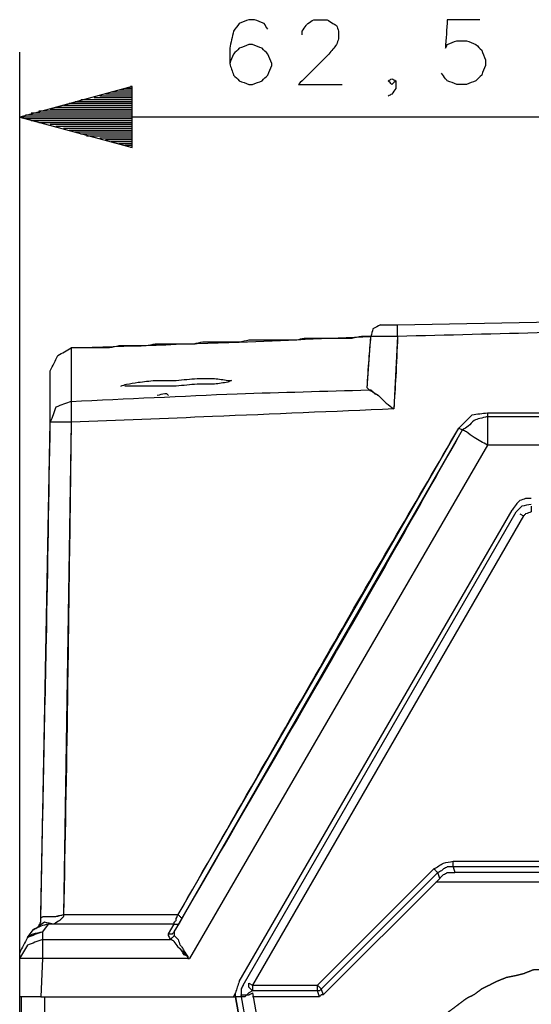
# Model space of a CAD drawing. Units: millimetres. Extents: x 0 to 588, y 0 to 415.
# Drawn here: x 357 to 379, y 148 to 191 of the extents above; entities that cross this region are included whole.
import ezdxf

# ---------------------------------------------------------------- set-up
doc = ezdxf.new("R2010")
doc.units = ezdxf.units.MM
doc.layers.add('3', color=7, linetype='CONTINUOUS', true_color=0xffffff)

msp = doc.modelspace()

# ---------------------------------------------------------------- linework, layer by layer
at = {"layer": '3', "color": 7, "linetype": 'CONTINUOUS'}
for p, q in [((356.833, 148.083), (356.833, 189.333)), ((361.75, 187.833), (356.833, 186.5)), ((361.75, 187.5), (360.583, 187.5)), ((361.75, 187.583), (360.833, 187.583)), ((361.75, 187.667), (361.167, 187.667)), ((361.75, 187.75), (361.417, 187.75)), ((361.75, 187.833), (361.667, 187.833)), ((361.75, 187.833), (361.667, 187.833)), ((361.75, 185.167), (361.75, 187.833)), ((361.75, 187.083), (359, 187.083)), ((361.75, 187.167), (359.25, 187.167)), ((361.75, 187.25), (359.5, 187.25)), ((361.75, 187.25), (359.75, 187.25)), ((361.75, 187.333), (360.083, 187.333)), ((361.75, 187.417), (360.333, 187.417)), ((361.75, 186.667), (357.333, 186.667)), ((361.75, 186.75), (357.667, 186.75)), ((361.75, 186.75), (357.917, 186.75)), ((361.75, 186.833), (358.167, 186.833)), ((361.75, 186.917), (358.417, 186.917)), ((361.75, 187), (358.75, 187)), ((386.333, 186.5), (356.833, 186.5)), ((356.833, 186.5), (361.75, 185.167)), ((361.75, 186.5), (356.833, 186.5)), ((361.75, 186.5), (356.833, 186.5)), ((361.75, 186.583), (357.083, 186.583)), ((361.75, 186.417), (357.083, 186.417)), ((361.75, 186.333), (357.333, 186.333)), ((361.75, 186.25), (357.667, 186.25)), ((361.75, 186.25), (357.917, 186.25)), ((361.75, 186.167), (358.167, 186.167)), ((361.75, 186.083), (358.417, 186.083)), ((361.75, 186), (358.75, 186)), ((361.75, 185.917), (359, 185.917)), ((361.75, 185.833), (359.25, 185.833)), ((361.75, 185.75), (359.5, 185.75)), ((361.75, 185.667), (359.75, 185.667)), ((361.75, 185.667), (360.083, 185.667)), ((361.75, 185.583), (360.333, 185.583)), ((361.75, 185.5), (360.583, 185.5)), ((361.75, 185.417), (360.833, 185.417)), ((361.75, 185.333), (361.167, 185.333)), ((361.75, 185.25), (361.417, 185.25)), ((361.75, 185.167), (361.667, 185.167)), ((361.75, 185.167), (361.667, 185.167)), ((373.333, 177.417), (393, 177.833)), ((373.333, 177.417), (393, 177.833)), ((372, 174.667), (372.167, 176.917)), ((373.333, 176.917), (373.167, 173.75)), ((372.083, 174.583), (372, 174.667)), ((372.083, 174.583), (372, 174.667)), ((363.333, 174.333), (363.25, 174.417)), ((377.25, 173.583), (428.583, 173.583)), ((377.25, 173.583), (377.25, 173.417)), ((377.25, 173.583), (428.583, 173.583)), ((377.25, 173.583), (377.25, 173.417)), ((377.25, 173.417), (428.583, 173.417)), ((377.25, 173.417), (428.583, 173.417)), ((357.75, 151.5), (358.167, 173.167)), ((359.083, 173.167), (358.75, 151.667)), ((363.75, 151.667), (376, 172.917)), ((376, 172.917), (376.167, 172.833)), ((376, 172.917), (376.167, 172.833)), ((363.583, 150.917), (376.167, 172.833)), ((377.25, 172.167), (364.25, 149.75)), ((377.25, 172.167), (364.25, 149.75)), ((428.583, 172.167), (377.25, 172.167)), ((366.417, 148.75), (378.333, 169.333)), ((366.417, 148.75), (378.333, 169.333)), ((366.417, 148.75), (378.333, 169.333)), ((366.583, 148.583), (378.5, 169.25)), ((378.833, 169.083), (367, 148.583)), ((378.667, 169.167), (378.833, 169.083)), ((375.75, 154), (380.417, 154)), ((369.833, 148.583), (374.917, 153.667)), ((380.417, 153.75), (375.75, 153.75)), ((375.75, 153.75), (375.833, 153.5)), ((375.083, 153.5), (370, 148.417)), ((375.167, 153.25), (370.083, 148.167)), ((430.833, 153.083), (375, 153.083)), ((375.167, 153.25), (375.083, 153.5)), ((380.5, 153.5), (375.833, 153.5)), ((358.75, 151.667), (363.75, 151.667)), ((358.75, 151.667), (358.75, 151.583)), ((357.167, 150.667), (357.417, 151)), ((357.167, 150.667), (357.417, 151)), ((358.083, 151.25), (357.833, 150.917)), ((358.333, 151.25), (358.083, 151.25)), ((363.583, 151.25), (358.083, 151.25)), ((363.333, 150.833), (363.583, 151.25)), ((357.833, 150.917), (357.833, 150.583)), ((357.833, 150.583), (363.417, 150.583)), ((356.833, 149.75), (356.833, 150)), ((356.833, 148.083), (356.833, 149.75)), ((357.833, 149.75), (357.75, 148.083)), ((364.25, 149.75), (357.833, 149.75)), ((364.25, 149.75), (357.833, 149.75)), ((366.833, 148.667), (367, 148.583)), ((367, 148.583), (369.833, 148.583)), ((370, 148.417), (370.083, 148.167)), ((356.833, 147.417), (356.833, 148.083)), ((356.917, 147.417), (356.917, 148.083)), ((357.75, 148.083), (366.167, 148.083)), ((357.917, 148.083), (357.917, 147.417)), ((357.917, 148.083), (366.25, 148.083)), ((366.167, 148.083), (366.25, 148.25)), ((366.167, 148.083), (366.25, 148.25)), ((366.25, 148.083), (366.25, 148.25)), ((366.667, 148.083), (366.25, 148.083)), ((369.667, 128.833), (366.25, 148.083)), ((366.25, 148.083), (369.667, 128.833)), ((369.917, 128.833), (366.5, 148.167)), ((367, 148.333), (366.833, 148.25)), ((369.833, 148.333), (367, 148.333)), ((367, 148.25), (370.417, 128.917)), ((369.917, 148.083), (367, 148.083)), ((369.917, 148.083), (369.833, 148.333))]:
    msp.add_line(p, q, dxfattribs=at)
for points, knots in [([(367.667, 190.333), (367.611, 190.417), (367.556, 190.5), (367.5, 190.583), (367.361, 190.639), (367.222, 190.694), (367.083, 190.75), (367, 190.75), (366.917, 190.75), (366.833, 190.75), (366.694, 190.694), (366.556, 190.639), (366.417, 190.583), (366.333, 190.472), (366.25, 190.361), (366.167, 190.25), (366.111, 190), (366.056, 189.75), (366, 189.5), (366, 189.278), (366, 189.056), (366, 188.833), (366.056, 188.667), (366.111, 188.5), (366.167, 188.333), (366.25, 188.25), (366.333, 188.167), (366.417, 188.083), (366.556, 188.028), (366.694, 187.972), (366.833, 187.917), (366.889, 187.917), (366.944, 187.917), (367, 187.917), (367.139, 187.972), (367.278, 188.028), (367.417, 188.083), (367.5, 188.167), (367.583, 188.25), (367.667, 188.333), (367.722, 188.472), (367.778, 188.611), (367.833, 188.75), (367.833, 188.778), (367.833, 188.806), (367.833, 188.833), (367.778, 188.972), (367.722, 189.111), (367.667, 189.25), (367.583, 189.333), (367.5, 189.417), (367.417, 189.5), (367.278, 189.556), (367.139, 189.611), (367, 189.667), (366.944, 189.667), (366.889, 189.667), (366.833, 189.667), (366.694, 189.611), (366.556, 189.556), (366.417, 189.5), (366.333, 189.417), (366.25, 189.333), (366.167, 189.25), (366.111, 189.111), (366.056, 188.972), (366, 188.833)], [0, 0, 0, 0, 0.034148, 0.034148, 0.034148, 0.08515, 0.08515, 0.08515, 0.113563, 0.113563, 0.113563, 0.164565, 0.164565, 0.164565, 0.21192, 0.21192, 0.21192, 0.299237, 0.299237, 0.299237, 0.375004, 0.375004, 0.375004, 0.434903, 0.434903, 0.434903, 0.475085, 0.475085, 0.475085, 0.526087, 0.526087, 0.526087, 0.545029, 0.545029, 0.545029, 0.596031, 0.596031, 0.596031, 0.636213, 0.636213, 0.636213, 0.687215, 0.687215, 0.687215, 0.696686, 0.696686, 0.696686, 0.747688, 0.747688, 0.747688, 0.78787, 0.78787, 0.78787, 0.838872, 0.838872, 0.838872, 0.857814, 0.857814, 0.857814, 0.908816, 0.908816, 0.908816, 0.948998, 0.948998, 0.948998, 1, 1, 1, 1]), ([(369.167, 190.083), (369.167, 190.139), (369.167, 190.194), (369.167, 190.25), (369.222, 190.333), (369.278, 190.417), (369.333, 190.5), (369.361, 190.528), (369.389, 190.556), (369.417, 190.583), (369.5, 190.639), (369.583, 190.694), (369.667, 190.75), (369.861, 190.75), (370.056, 190.75), (370.25, 190.75), (370.333, 190.694), (370.417, 190.639), (370.5, 190.583), (370.556, 190.556), (370.611, 190.528), (370.667, 190.5), (370.694, 190.417), (370.722, 190.333), (370.75, 190.25), (370.75, 190.139), (370.75, 190.028), (370.75, 189.917), (370.722, 189.833), (370.694, 189.75), (370.667, 189.667), (370.556, 189.528), (370.444, 189.389), (370.333, 189.25), (369.889, 188.806), (369.444, 188.361), (369, 187.917), (369.639, 187.917), (370.278, 187.917), (370.917, 187.917)], [0, 0, 0, 0, 0.023304, 0.023304, 0.023304, 0.065316, 0.065316, 0.065316, 0.081794, 0.081794, 0.081794, 0.123806, 0.123806, 0.123806, 0.205371, 0.205371, 0.205371, 0.247382, 0.247382, 0.247382, 0.273437, 0.273437, 0.273437, 0.310284, 0.310284, 0.310284, 0.356892, 0.356892, 0.356892, 0.393739, 0.393739, 0.393739, 0.468348, 0.468348, 0.468348, 0.732004, 0.732004, 0.732004, 1, 1, 1, 1]), ([(376.917, 190.75), (376.444, 190.75), (375.972, 190.75), (375.5, 190.75), (375.472, 190.333), (375.444, 189.917), (375.417, 189.5), (375.444, 189.556), (375.472, 189.611), (375.5, 189.667), (375.639, 189.722), (375.778, 189.778), (375.917, 189.833), (376.056, 189.833), (376.194, 189.833), (376.333, 189.833), (376.472, 189.778), (376.611, 189.722), (376.75, 189.667), (376.833, 189.583), (376.917, 189.5), (377, 189.417), (377.056, 189.278), (377.111, 189.139), (377.167, 189), (377.167, 188.917), (377.167, 188.833), (377.167, 188.75), (377.111, 188.611), (377.056, 188.472), (377, 188.333), (376.917, 188.25), (376.833, 188.167), (376.75, 188.083), (376.611, 188.028), (376.472, 187.972), (376.333, 187.917), (376.194, 187.917), (376.056, 187.917), (375.917, 187.917), (375.778, 187.972), (375.639, 188.028), (375.5, 188.083), (375.472, 188.111), (375.444, 188.139), (375.417, 188.167), (375.361, 188.25), (375.306, 188.333), (375.25, 188.417)], [0, 0, 0, 0, 0.182628, 0.182628, 0.182628, 0.344128, 0.344128, 0.344128, 0.36815, 0.36815, 0.36815, 0.426002, 0.426002, 0.426002, 0.479716, 0.479716, 0.479716, 0.537568, 0.537568, 0.537568, 0.583146, 0.583146, 0.583146, 0.640997, 0.640997, 0.640997, 0.673226, 0.673226, 0.673226, 0.731078, 0.731078, 0.731078, 0.776656, 0.776656, 0.776656, 0.834508, 0.834508, 0.834508, 0.888222, 0.888222, 0.888222, 0.946074, 0.946074, 0.946074, 0.961266, 0.961266, 0.961266, 1, 1, 1, 1]), ([(373.25, 188.083), (373.194, 188.028), (373.139, 187.972), (373.083, 187.917), (373.028, 187.972), (372.972, 188.028), (372.917, 188.083), (372.972, 188.111), (373.028, 188.139), (373.083, 188.167), (373.139, 188.139), (373.194, 188.111), (373.25, 188.083), (373.25, 187.972), (373.25, 187.861), (373.25, 187.75), (373.194, 187.667), (373.139, 187.583), (373.083, 187.5), (373.028, 187.472), (372.972, 187.444), (372.917, 187.417)], [0, 0, 0, 0, 0.141629, 0.141629, 0.141629, 0.283259, 0.283259, 0.283259, 0.395227, 0.395227, 0.395227, 0.507195, 0.507195, 0.507195, 0.707489, 0.707489, 0.707489, 0.888032, 0.888032, 0.888032, 1, 1, 1, 1]), ([(372.583, 177.417), (372.472, 177.361), (372.361, 177.306), (372.25, 177.25), (372.222, 177.139), (372.194, 177.028), (372.167, 176.917)], [0, 0, 0, 0, 0.520304, 0.520304, 0.520304, 1, 1, 1, 1]), ([(372.583, 177.417), (372.667, 177.417), (372.75, 177.417), (373, 177.417), (373.167, 177.417), (373.333, 177.417)], [0, 0, 0, 0, 0.333333, 0.333333, 1, 1, 1, 1]), ([(372.583, 177.417), (372.667, 177.417), (372.75, 177.417), (373, 177.417), (373.167, 177.417), (373.333, 177.417)], [0, 0, 0, 0, 0.333333, 0.333333, 1, 1, 1, 1]), ([(373.333, 176.917), (373.333, 177.056), (373.333, 177.194), (373.333, 177.361), (373.333, 177.389), (373.333, 177.417)], [0, 0, 0, 0, 0.833333, 0.833333, 1, 1, 1, 1]), ([(432.5, 176.917), (426.972, 177.056), (421.444, 177.194), (415.917, 177.333), (410.389, 177.361), (404.861, 177.389), (399.333, 177.417), (395, 177.361), (390.667, 177.306), (386.333, 177.25), (382, 177.139), (377.667, 177.028), (373.333, 176.917)], [0, 0, 0, 0, 0.280319, 0.280319, 0.280319, 0.560553, 0.560553, 0.560553, 0.78025, 0.78025, 0.78025, 1, 1, 1, 1]), ([(373.333, 176.917), (373.333, 177.028), (373.333, 177.139), (373.333, 177.306), (373.333, 177.361), (373.333, 177.417)], [0, 0, 0, 0, 0.666667, 0.666667, 1, 1, 1, 1]), ([(432.5, 176.917), (426.972, 177.056), (421.444, 177.194), (415.917, 177.333), (410.389, 177.361), (404.861, 177.389), (399.333, 177.417), (395, 177.361), (390.667, 177.306), (386.333, 177.25), (382, 177.139), (377.667, 177.028), (373.333, 176.917)], [0, 0, 0, 0, 0.280319, 0.280319, 0.280319, 0.560553, 0.560553, 0.560553, 0.78025, 0.78025, 0.78025, 1, 1, 1, 1]), ([(372.167, 176.917), (372.028, 176.917), (371.889, 176.917), (371.75, 176.917), (371.611, 176.889), (371.472, 176.861), (371.333, 176.833), (371.194, 176.833), (371.056, 176.833), (370.778, 176.833), (370.639, 176.833), (370.361, 176.833), (370.222, 176.833), (369.944, 176.833), (369.806, 176.833), (369.528, 176.833), (369.389, 176.833), (369.25, 176.833), (369.139, 176.806), (369.028, 176.778), (368.917, 176.75), (368.778, 176.75), (368.639, 176.75), (368.361, 176.75), (368.222, 176.75), (367.944, 176.75), (367.806, 176.75), (367.528, 176.75), (367.389, 176.75), (367.111, 176.75), (366.972, 176.75), (366.833, 176.75), (366.694, 176.722), (366.556, 176.694), (366.417, 176.667), (366.278, 176.667), (366.139, 176.667), (365.861, 176.667), (365.722, 176.667), (365.472, 176.667), (365.361, 176.667), (365.111, 176.667), (364.972, 176.667), (364.833, 176.667), (364.694, 176.639), (364.556, 176.611), (364.417, 176.583), (364.278, 176.583), (364.139, 176.583), (363.861, 176.583), (363.722, 176.583), (363.444, 176.583), (363.306, 176.583), (363.028, 176.583), (362.889, 176.583), (362.75, 176.583), (362.611, 176.556), (362.472, 176.528), (362.333, 176.5), (362.194, 176.5), (362.056, 176.5), (361.806, 176.5), (361.694, 176.5), (361.444, 176.5), (361.306, 176.5), (361.167, 176.5), (361.028, 176.472), (360.889, 176.444), (360.75, 176.417), (360.611, 176.417), (360.472, 176.417), (360.194, 176.417), (360.056, 176.417), (359.778, 176.417), (359.639, 176.417), (359.361, 176.417), (359.222, 176.417), (359.083, 176.417)], [0, 0, 0, 0, 0.031722, 0.031722, 0.031722, 0.064073, 0.064073, 0.064073, 0.095795, 0.095795, 0.127517, 0.127517, 0.159239, 0.159239, 0.190962, 0.190962, 0.222684, 0.222684, 0.222684, 0.248843, 0.248843, 0.248843, 0.280565, 0.280565, 0.312287, 0.312287, 0.344009, 0.344009, 0.375732, 0.375732, 0.407454, 0.407454, 0.407454, 0.439804, 0.439804, 0.439804, 0.471526, 0.471526, 0.503249, 0.503249, 0.528626, 0.528626, 0.560349, 0.560349, 0.560349, 0.592699, 0.592699, 0.592699, 0.624421, 0.624421, 0.656144, 0.656144, 0.687866, 0.687866, 0.719588, 0.719588, 0.719588, 0.751938, 0.751938, 0.751938, 0.783661, 0.783661, 0.809038, 0.809038, 0.840761, 0.840761, 0.840761, 0.873111, 0.873111, 0.873111, 0.904833, 0.904833, 0.936556, 0.936556, 0.968278, 0.968278, 1, 1, 1, 1]), ([(359.083, 176.417), (361.528, 176.5), (363.972, 176.583), (366.417, 176.667), (368.333, 176.75), (370.25, 176.833), (372.167, 176.917)], [0, 0, 0, 0, 0.56042, 0.56042, 0.56042, 1, 1, 1, 1]), ([(372, 174.667), (372.028, 175.083), (372.056, 175.5), (372.083, 175.917), (372.111, 176.25), (372.139, 176.583), (372.167, 176.917)], [0, 0, 0, 0, 0.555249, 0.555249, 0.555249, 1, 1, 1, 1]), ([(373.333, 176.917), (373.25, 176.917), (373.167, 176.917), (373, 176.917), (372.917, 176.917), (372.778, 176.917), (372.722, 176.917), (372.611, 176.917), (372.556, 176.917), (372.417, 176.917), (372.333, 176.917), (372.222, 176.917), (372.194, 176.917), (372.167, 176.917)], [0, 0, 0, 0, 0.214286, 0.214286, 0.428571, 0.428571, 0.571429, 0.571429, 0.714286, 0.714286, 0.928571, 0.928571, 1, 1, 1, 1]), ([(373.333, 176.917), (373.25, 176.917), (373.167, 176.917), (373, 176.917), (372.917, 176.917), (372.722, 176.917), (372.611, 176.917), (372.417, 176.917), (372.333, 176.917), (372.222, 176.917), (372.194, 176.917), (372.167, 176.917)], [0, 0, 0, 0, 0.214286, 0.214286, 0.428571, 0.428571, 0.714286, 0.714286, 0.928571, 0.928571, 1, 1, 1, 1]), ([(373.333, 176.917), (373.306, 176.333), (373.278, 175.75), (373.25, 175.167), (373.222, 174.694), (373.194, 174.222), (373.167, 173.75)], [0, 0, 0, 0, 0.552485, 0.552485, 0.552485, 1, 1, 1, 1]), ([(358.167, 175.417), (358.278, 175.639), (358.389, 175.861), (358.5, 176.083), (358.694, 176.194), (358.889, 176.306), (359.083, 176.417)], [0, 0, 0, 0, 0.525932, 0.525932, 0.525932, 1, 1, 1, 1]), ([(359.083, 176.417), (359.083, 176.333), (359.083, 176.25), (359.083, 175.889), (359.083, 175.611), (359.083, 174.917), (359.083, 174.5), (359.083, 174.083)], [0, 0, 0, 0, 0.107143, 0.107143, 0.464286, 0.464286, 1, 1, 1, 1]), ([(359.083, 176.417), (359.083, 176.333), (359.083, 176.25), (359.083, 175.889), (359.083, 175.611), (359.083, 174.917), (359.083, 174.5), (359.083, 174.083)], [0, 0, 0, 0, 0.107143, 0.107143, 0.464286, 0.464286, 1, 1, 1, 1]), ([(361.583, 176.5), (361.528, 176.5), (361.472, 176.5), (361.361, 176.5), (361.306, 176.5), (361.25, 176.5)], [0, 0, 0, 0, 0.5, 0.5, 1, 1, 1, 1]), ([(361.583, 176.5), (361.694, 176.5), (361.806, 176.5), (361.917, 176.5), (362.5, 176.528), (363.083, 176.556), (363.667, 176.583)], [0, 0, 0, 0, 0.159848, 0.159848, 0.159848, 1, 1, 1, 1]), ([(362.083, 176.5), (361.972, 176.5), (361.861, 176.5), (361.694, 176.5), (361.639, 176.5), (361.583, 176.5)], [0, 0, 0, 0, 0.666667, 0.666667, 1, 1, 1, 1]), ([(364.5, 176.583), (364.222, 176.583), (363.944, 176.583), (363.528, 176.583), (363.389, 176.583), (363.25, 176.583)], [0, 0, 0, 0, 0.666667, 0.666667, 1, 1, 1, 1]), ([(366.083, 176.667), (366.028, 176.667), (365.972, 176.667), (365.833, 176.667), (365.75, 176.667), (365.667, 176.667)], [0, 0, 0, 0, 0.4, 0.4, 1, 1, 1, 1]), ([(358.167, 173.167), (358.167, 173.528), (358.167, 173.889), (358.167, 174.5), (358.167, 174.75), (358.167, 175.111), (358.167, 175.222), (358.167, 175.361), (358.167, 175.389), (358.167, 175.417)], [0, 0, 0, 0, 0.481481, 0.481481, 0.814815, 0.814815, 0.962963, 0.962963, 1, 1, 1, 1]), ([(358.167, 173.167), (358.167, 173.528), (358.167, 173.889), (358.167, 174.5), (358.167, 174.75), (358.167, 175.111), (358.167, 175.222), (358.167, 175.361), (358.167, 175.389), (358.167, 175.417)], [0, 0, 0, 0, 0.481481, 0.481481, 0.814815, 0.814815, 0.962963, 0.962963, 1, 1, 1, 1]), ([(361.25, 174.75), (361.333, 174.778), (361.417, 174.806), (361.5, 174.833), (361.667, 174.861), (361.833, 174.889), (362, 174.917), (362.25, 174.944), (362.5, 174.972), (362.75, 175), (363.056, 175), (363.361, 175), (363.667, 175), (363.972, 175.028), (364.278, 175.056), (364.583, 175.083), (364.833, 175.083), (365.083, 175.083), (365.333, 175.083), (365.528, 175.056), (365.722, 175.028), (365.917, 175), (365.972, 175), (366.028, 175), (366.083, 175), (366.028, 174.972), (365.972, 174.944), (365.917, 174.917), (365.722, 174.889), (365.528, 174.861), (365.333, 174.833), (365.083, 174.833), (364.833, 174.833), (364.583, 174.833), (364.278, 174.806), (363.972, 174.778), (363.667, 174.75), (363.361, 174.75), (363.056, 174.75), (362.5, 174.75), (362.25, 174.75), (361.806, 174.75), (361.611, 174.75), (361.417, 174.75)], [0, 0, 0, 0, 0.027553, 0.027553, 0.027553, 0.080553, 0.080553, 0.080553, 0.159454, 0.159454, 0.159454, 0.255298, 0.255298, 0.255298, 0.351538, 0.351538, 0.351538, 0.429956, 0.429956, 0.429956, 0.491567, 0.491567, 0.491567, 0.508994, 0.508994, 0.508994, 0.528477, 0.528477, 0.528477, 0.590088, 0.590088, 0.590088, 0.668506, 0.668506, 0.668506, 0.764746, 0.764746, 0.764746, 0.86059, 0.86059, 0.939008, 0.939008, 1, 1, 1, 1]), ([(361.25, 174.75), (361.333, 174.778), (361.417, 174.806), (361.5, 174.833), (361.667, 174.861), (361.833, 174.889), (362, 174.917), (362.25, 174.944), (362.5, 174.972), (362.75, 175), (363.056, 175), (363.361, 175), (363.667, 175), (363.972, 175.028), (364.278, 175.056), (364.583, 175.083), (364.833, 175.083), (365.083, 175.083), (365.333, 175.083), (365.528, 175.056), (365.722, 175.028), (365.917, 175), (365.972, 175), (366.028, 175), (366.083, 175), (366.028, 174.972), (365.972, 174.944), (365.917, 174.917), (365.722, 174.889), (365.528, 174.861), (365.333, 174.833), (365.083, 174.833), (364.833, 174.833), (364.583, 174.833), (364.278, 174.806), (363.972, 174.778), (363.667, 174.75), (363.361, 174.75), (363.056, 174.75), (362.5, 174.75), (362.25, 174.75), (361.806, 174.75), (361.611, 174.75), (361.417, 174.75)], [0, 0, 0, 0, 0.027553, 0.027553, 0.027553, 0.080553, 0.080553, 0.080553, 0.159454, 0.159454, 0.159454, 0.255298, 0.255298, 0.255298, 0.351538, 0.351538, 0.351538, 0.429956, 0.429956, 0.429956, 0.491567, 0.491567, 0.491567, 0.508994, 0.508994, 0.508994, 0.528477, 0.528477, 0.528477, 0.590088, 0.590088, 0.590088, 0.668506, 0.668506, 0.668506, 0.764746, 0.764746, 0.764746, 0.86059, 0.86059, 0.939008, 0.939008, 1, 1, 1, 1]), ([(359.083, 174.083), (361.5, 174.194), (363.917, 174.306), (366.333, 174.417), (368.25, 174.472), (370.167, 174.528), (372.083, 174.583)], [0, 0, 0, 0, 0.557849, 0.557849, 0.557849, 1, 1, 1, 1]), ([(359.083, 174.083), (361.5, 174.194), (363.917, 174.306), (366.333, 174.417), (368.25, 174.472), (370.167, 174.528), (372.083, 174.583)], [0, 0, 0, 0, 0.557849, 0.557849, 0.557849, 1, 1, 1, 1]), ([(372.083, 174.583), (372.139, 174.556), (372.194, 174.528), (372.25, 174.5), (372.278, 174.472), (372.306, 174.444), (372.333, 174.417), (372.389, 174.389), (372.444, 174.361), (372.5, 174.333), (372.611, 174.222), (372.722, 174.111), (372.833, 174), (372.944, 173.917), (373.056, 173.833), (373.167, 173.75)], [0, 0, 0, 0, 0.135165, 0.135165, 0.135165, 0.220651, 0.220651, 0.220651, 0.355817, 0.355817, 0.355817, 0.697761, 0.697761, 0.697761, 1, 1, 1, 1]), ([(372.083, 174.583), (372.111, 174.583), (372.139, 174.583), (372.167, 174.583), (372.194, 174.556), (372.222, 174.528), (372.25, 174.5), (372.333, 174.444), (372.417, 174.389), (372.5, 174.333), (372.611, 174.222), (372.722, 174.111), (372.833, 174), (372.944, 173.917), (373.056, 173.833), (373.167, 173.75)], [0, 0, 0, 0, 0.059964, 0.059964, 0.059964, 0.144766, 0.144766, 0.144766, 0.36097, 0.36097, 0.36097, 0.700179, 0.700179, 0.700179, 1, 1, 1, 1]), ([(363.25, 174.417), (363.222, 174.417), (363.194, 174.417), (363.167, 174.417), (363.056, 174.389), (362.944, 174.361), (362.833, 174.333)], [0, 0, 0, 0, 0.195194, 0.195194, 0.195194, 1, 1, 1, 1]), ([(359.083, 174.083), (358.861, 174), (358.639, 173.917), (358.417, 173.833), (358.333, 173.611), (358.25, 173.389), (358.167, 173.167)], [0, 0, 0, 0, 0.5, 0.5, 0.5, 1, 1, 1, 1]), ([(359.083, 174.083), (359.083, 174), (359.083, 173.917), (359.083, 173.611), (359.083, 173.389), (359.083, 173.167)], [0, 0, 0, 0, 0.272727, 0.272727, 1, 1, 1, 1]), ([(373.167, 173.75), (370.528, 173.639), (367.889, 173.528), (363.195, 173.33), (361.139, 173.25), (359.083, 173.167)], [0, 0, 0, 0, 0.562146, 0.562146, 1, 1, 1, 1]), ([(376, 172.917), (376.194, 173.111), (376.389, 173.306), (376.583, 173.5), (376.806, 173.528), (377.028, 173.556), (377.25, 173.583)], [0, 0, 0, 0, 0.551143, 0.551143, 0.551143, 1, 1, 1, 1]), ([(376, 172.917), (376.194, 173.111), (376.389, 173.306), (376.583, 173.5), (376.806, 173.528), (377.028, 173.556), (377.25, 173.583)], [0, 0, 0, 0, 0.551143, 0.551143, 0.551143, 1, 1, 1, 1]), ([(377.25, 173.417), (377.139, 173.389), (377.028, 173.361), (376.917, 173.333), (376.833, 173.306), (376.75, 173.278), (376.667, 173.25), (376.583, 173.167), (376.5, 173.083), (376.417, 173), (376.333, 172.944), (376.25, 172.889), (376.167, 172.833)], [0, 0, 0, 0, 0.272448, 0.272448, 0.272448, 0.481405, 0.481405, 0.481405, 0.761752, 0.761752, 0.761752, 1, 1, 1, 1]), ([(377.25, 173.417), (377.139, 173.389), (377.028, 173.361), (376.917, 173.333), (376.833, 173.306), (376.75, 173.278), (376.667, 173.25), (376.583, 173.167), (376.5, 173.083), (376.417, 173), (376.333, 172.944), (376.25, 172.889), (376.167, 172.833)], [0, 0, 0, 0, 0.272448, 0.272448, 0.272448, 0.481405, 0.481405, 0.481405, 0.761752, 0.761752, 0.761752, 1, 1, 1, 1]), ([(377.25, 173.417), (377.25, 173.361), (377.25, 173.306), (377.25, 173.111), (377.25, 172.972), (377.25, 172.611), (377.25, 172.389), (377.25, 172.167)], [0, 0, 0, 0, 0.133333, 0.133333, 0.466667, 0.466667, 1, 1, 1, 1]), ([(357.75, 151.5), (357.833, 155.556), (357.917, 159.611), (358.065, 166.833), (358.111, 170), (358.167, 173.167)], [0, 0, 0, 0, 0.561553, 0.561553, 1, 1, 1, 1]), ([(359.083, 173.167), (358.861, 173.167), (358.639, 173.167), (358.333, 173.167), (358.25, 173.167), (358.167, 173.167)], [0, 0, 0, 0, 0.727273, 0.727273, 1, 1, 1, 1]), ([(359.083, 173.167), (359.028, 169.139), (358.972, 165.111), (358.873, 157.944), (358.806, 154.806), (358.75, 151.667)], [0, 0, 0, 0, 0.562, 0.562, 1, 1, 1, 1]), ([(363.75, 151.667), (366.028, 155.639), (368.306, 159.611), (372.373, 166.704), (374.194, 169.806), (376, 172.917)], [0, 0, 0, 0, 0.560045, 0.560045, 1, 1, 1, 1]), ([(363.583, 150.917), (365.944, 155), (368.306, 159.083), (372.522, 166.376), (374.333, 169.611), (376.167, 172.833)], [0, 0, 0, 0, 0.559921, 0.559921, 1, 1, 1, 1]), ([(377.25, 172.167), (377.056, 172.278), (376.861, 172.389), (376.667, 172.5), (376.556, 172.583), (376.444, 172.667), (376.333, 172.75), (376.278, 172.778), (376.222, 172.806), (376.167, 172.833)], [0, 0, 0, 0, 0.527003, 0.527003, 0.527003, 0.853836, 0.853836, 0.853836, 1, 1, 1, 1]), ([(379.167, 169.833), (379.083, 169.833), (379, 169.833), (378.917, 169.833), (378.833, 169.806), (378.75, 169.778), (378.667, 169.75), (378.611, 169.694), (378.556, 169.639), (378.5, 169.583), (378.444, 169.5), (378.389, 169.417), (378.333, 169.333)], [0, 0, 0, 0, 0.238166, 0.238166, 0.238166, 0.489215, 0.489215, 0.489215, 0.71376, 0.71376, 0.71376, 1, 1, 1, 1]), ([(379.167, 169.833), (379.083, 169.833), (379, 169.833), (378.917, 169.833), (378.833, 169.806), (378.75, 169.778), (378.667, 169.75), (378.611, 169.694), (378.556, 169.639), (378.5, 169.583), (378.444, 169.5), (378.389, 169.417), (378.333, 169.333)], [0, 0, 0, 0, 0.238166, 0.238166, 0.238166, 0.489215, 0.489215, 0.489215, 0.71376, 0.71376, 0.71376, 1, 1, 1, 1]), ([(379.167, 169.833), (379.083, 169.833), (379, 169.833), (378.917, 169.833), (378.833, 169.806), (378.75, 169.778), (378.667, 169.75), (378.611, 169.694), (378.556, 169.639), (378.5, 169.583), (378.444, 169.5), (378.389, 169.417), (378.333, 169.333)], [0, 0, 0, 0, 0.238166, 0.238166, 0.238166, 0.489215, 0.489215, 0.489215, 0.71376, 0.71376, 0.71376, 1, 1, 1, 1]), ([(379.167, 169.583), (379.028, 169.556), (378.889, 169.528), (378.75, 169.5), (378.667, 169.417), (378.583, 169.333), (378.5, 169.25)], [0, 0, 0, 0, 0.545837, 0.545837, 0.545837, 1, 1, 1, 1]), ([(379.167, 169.5), (379.167, 169.472), (379.167, 169.444), (379.167, 169.361), (379.167, 169.306), (379.167, 169.25)], [0, 0, 0, 0, 0.333333, 0.333333, 1, 1, 1, 1]), ([(379.167, 169.25), (379.083, 169.222), (379, 169.194), (378.917, 169.167), (378.889, 169.139), (378.861, 169.111), (378.833, 169.083)], [0, 0, 0, 0, 0.690983, 0.690983, 0.690983, 1, 1, 1, 1]), ([(374.917, 153.667), (375.056, 153.75), (375.194, 153.833), (375.333, 153.917), (375.472, 153.944), (375.611, 153.972), (375.75, 154)], [0, 0, 0, 0, 0.533483, 0.533483, 0.533483, 1, 1, 1, 1]), ([(375.75, 153.75), (375.75, 153.778), (375.75, 153.806), (375.75, 153.889), (375.75, 153.944), (375.75, 154)], [0, 0, 0, 0, 0.333333, 0.333333, 1, 1, 1, 1]), ([(375.083, 153.5), (375.056, 153.528), (375.028, 153.556), (374.972, 153.611), (374.944, 153.639), (374.917, 153.667)], [0, 0, 0, 0, 0.5, 0.5, 1, 1, 1, 1]), ([(375.75, 153.75), (375.667, 153.75), (375.583, 153.75), (375.5, 153.75), (375.444, 153.722), (375.389, 153.694), (375.333, 153.667), (375.306, 153.639), (375.278, 153.611), (375.25, 153.583), (375.194, 153.556), (375.139, 153.528), (375.083, 153.5)], [0, 0, 0, 0, 0.337596, 0.337596, 0.337596, 0.589226, 0.589226, 0.589226, 0.74837, 0.74837, 0.74837, 1, 1, 1, 1]), ([(375.167, 153.25), (375.222, 153.306), (375.278, 153.361), (375.333, 153.417), (375.389, 153.444), (375.444, 153.472), (375.5, 153.5), (375.556, 153.5), (375.611, 153.5), (375.722, 153.5), (375.778, 153.5), (375.833, 153.5)], [0, 0, 0, 0, 0.312034, 0.312034, 0.312034, 0.558718, 0.558718, 0.558718, 0.779359, 0.779359, 1, 1, 1, 1]), ([(357.667, 151.167), (357.694, 151.222), (357.722, 151.278), (357.75, 151.333), (357.75, 151.361), (357.75, 151.389), (357.75, 151.444), (357.75, 151.472), (357.75, 151.5)], [0, 0, 0, 0, 0.527864, 0.527864, 0.527864, 0.763932, 0.763932, 1, 1, 1, 1]), ([(357.667, 151.167), (357.694, 151.222), (357.722, 151.278), (357.75, 151.333), (357.75, 151.361), (357.75, 151.389), (357.75, 151.444), (357.75, 151.472), (357.75, 151.5)], [0, 0, 0, 0, 0.527864, 0.527864, 0.527864, 0.763932, 0.763932, 1, 1, 1, 1]), ([(357.75, 151.5), (357.778, 151.528), (357.806, 151.556), (357.833, 151.583), (357.917, 151.583), (358, 151.583), (358.167, 151.583), (358.25, 151.583), (358.333, 151.583), (358.472, 151.611), (358.611, 151.639), (358.75, 151.667)], [0, 0, 0, 0, 0.113017, 0.113017, 0.113017, 0.352764, 0.352764, 0.59251, 0.59251, 0.59251, 1, 1, 1, 1]), ([(357.75, 151.5), (357.778, 151.528), (357.806, 151.556), (357.833, 151.583), (357.861, 151.583), (357.889, 151.583), (357.972, 151.583), (358.028, 151.583), (358.139, 151.583), (358.194, 151.583), (358.306, 151.583), (358.361, 151.583), (358.417, 151.583), (358.528, 151.611), (358.639, 151.639), (358.75, 151.667)], [0, 0, 0, 0, 0.1128, 0.1128, 0.1128, 0.192562, 0.192562, 0.352086, 0.352086, 0.51161, 0.51161, 0.671133, 0.671133, 0.671133, 1, 1, 1, 1]), ([(358.75, 151.667), (358.75, 151.639), (358.75, 151.611), (358.75, 151.583), (358.722, 151.556), (358.694, 151.528), (358.639, 151.472), (358.611, 151.444), (358.583, 151.417), (358.5, 151.361), (358.417, 151.306), (358.333, 151.25)], [0, 0, 0, 0, 0.134517, 0.134517, 0.134517, 0.324754, 0.324754, 0.51499, 0.51499, 0.51499, 1, 1, 1, 1]), ([(358.75, 151.667), (358.75, 151.639), (358.75, 151.611), (358.75, 151.583), (358.722, 151.556), (358.694, 151.528), (358.639, 151.472), (358.611, 151.444), (358.583, 151.417), (358.5, 151.361), (358.417, 151.306), (358.333, 151.25)], [0, 0, 0, 0, 0.134517, 0.134517, 0.134517, 0.324754, 0.324754, 0.51499, 0.51499, 0.51499, 1, 1, 1, 1]), ([(358.75, 151.667), (359.667, 151.667), (360.583, 151.667), (362.25, 151.667), (363, 151.667), (363.75, 151.667)], [0, 0, 0, 0, 0.55, 0.55, 1, 1, 1, 1]), ([(363.583, 151.25), (363.583, 151.278), (363.583, 151.306), (363.583, 151.333), (363.611, 151.361), (363.639, 151.389), (363.667, 151.417), (363.667, 151.444), (363.667, 151.472), (363.667, 151.5), (363.694, 151.556), (363.722, 151.611), (363.75, 151.667)], [0, 0, 0, 0, 0.176982, 0.176982, 0.176982, 0.427273, 0.427273, 0.427273, 0.604255, 0.604255, 0.604255, 1, 1, 1, 1]), ([(363.583, 151.25), (363.583, 151.278), (363.583, 151.306), (363.583, 151.333), (363.611, 151.361), (363.639, 151.389), (363.667, 151.417), (363.667, 151.444), (363.667, 151.472), (363.667, 151.5), (363.694, 151.556), (363.722, 151.611), (363.75, 151.667)], [0, 0, 0, 0, 0.176982, 0.176982, 0.176982, 0.427273, 0.427273, 0.427273, 0.604255, 0.604255, 0.604255, 1, 1, 1, 1]), ([(363.75, 151.667), (363.778, 151.639), (363.806, 151.611), (363.861, 151.556), (363.889, 151.528), (363.917, 151.5)], [0, 0, 0, 0, 0.5, 0.5, 1, 1, 1, 1]), ([(363.75, 151.667), (363.778, 151.639), (363.806, 151.611), (363.861, 151.556), (363.889, 151.528), (363.917, 151.5)], [0, 0, 0, 0, 0.5, 0.5, 1, 1, 1, 1]), ([(358.083, 151.25), (357.972, 151.222), (357.861, 151.194), (357.75, 151.167), (357.639, 151.111), (357.528, 151.056), (357.417, 151)], [0, 0, 0, 0, 0.479696, 0.479696, 0.479696, 1, 1, 1, 1]), ([(357.417, 151), (357.472, 151.028), (357.528, 151.056), (357.583, 151.083), (357.611, 151.111), (357.639, 151.139), (357.667, 151.167)], [0, 0, 0, 0, 0.612574, 0.612574, 0.612574, 1, 1, 1, 1]), ([(357.417, 151), (357.472, 151.028), (357.528, 151.056), (357.583, 151.083), (357.611, 151.111), (357.639, 151.139), (357.667, 151.167)], [0, 0, 0, 0, 0.612574, 0.612574, 0.612574, 1, 1, 1, 1]), ([(358.333, 151.25), (358.194, 151.278), (358.056, 151.306), (357.917, 151.333), (357.833, 151.278), (357.75, 151.222), (357.667, 151.167)], [0, 0, 0, 0, 0.585786, 0.585786, 0.585786, 1, 1, 1, 1]), ([(363.583, 151.25), (363.639, 151.25), (363.694, 151.25), (363.75, 151.25), (363.778, 151.278), (363.806, 151.306), (363.833, 151.333)], [0, 0, 0, 0, 0.585786, 0.585786, 0.585786, 1, 1, 1, 1]), ([(357.833, 150.917), (357.611, 150.833), (357.389, 150.75), (357.167, 150.667), (357.056, 150.444), (356.944, 150.222), (356.833, 150)], [0, 0, 0, 0, 0.488556, 0.488556, 0.488556, 1, 1, 1, 1]), ([(357.833, 150.583), (357.611, 150.5), (357.389, 150.417), (357.167, 150.333), (357.056, 150.139), (356.944, 149.944), (356.833, 149.75)], [0, 0, 0, 0, 0.514505, 0.514505, 0.514505, 1, 1, 1, 1]), ([(357.167, 150.667), (357.25, 150.722), (357.333, 150.778), (357.417, 150.833), (357.556, 150.861), (357.694, 150.889), (357.833, 150.917)], [0, 0, 0, 0, 0.414214, 0.414214, 0.414214, 1, 1, 1, 1]), ([(357.833, 150.583), (357.833, 150.472), (357.833, 150.361), (357.833, 150.083), (357.833, 149.917), (357.833, 149.75)], [0, 0, 0, 0, 0.4, 0.4, 1, 1, 1, 1]), ([(363.333, 150.833), (363.389, 150.833), (363.444, 150.833), (363.5, 150.833), (363.528, 150.861), (363.556, 150.889), (363.583, 150.917)], [0, 0, 0, 0, 0.585786, 0.585786, 0.585786, 1, 1, 1, 1]), ([(363.417, 150.583), (363.389, 150.639), (363.361, 150.694), (363.333, 150.75), (363.333, 150.778), (363.333, 150.806), (363.333, 150.833)], [0, 0, 0, 0, 0.690983, 0.690983, 0.690983, 1, 1, 1, 1]), ([(363.417, 150.583), (363.444, 150.611), (363.472, 150.639), (363.528, 150.694), (363.556, 150.722), (363.583, 150.75)], [0, 0, 0, 0, 0.5, 0.5, 1, 1, 1, 1]), ([(364.167, 149.833), (364.083, 149.917), (364, 150), (363.889, 150.111), (363.861, 150.139), (363.806, 150.194), (363.778, 150.222), (363.75, 150.25), (363.694, 150.333), (363.639, 150.417), (363.583, 150.5), (363.528, 150.528), (363.472, 150.556), (363.417, 150.583)], [0, 0, 0, 0, 0.328564, 0.328564, 0.438085, 0.438085, 0.547606, 0.547606, 0.547606, 0.826832, 0.826832, 0.826832, 1, 1, 1, 1]), ([(364.167, 149.833), (364.111, 149.861), (364.056, 149.889), (364, 149.917), (363.972, 149.972), (363.944, 150.028), (363.917, 150.083), (363.861, 150.139), (363.806, 150.194), (363.75, 150.25), (363.694, 150.333), (363.639, 150.417), (363.583, 150.5), (363.528, 150.528), (363.472, 150.556), (363.417, 150.583)], [0, 0, 0, 0, 0.170144, 0.170144, 0.170144, 0.340289, 0.340289, 0.340289, 0.555506, 0.555506, 0.555506, 0.829856, 0.829856, 0.829856, 1, 1, 1, 1]), ([(363.583, 150.917), (363.583, 150.889), (363.583, 150.861), (363.583, 150.806), (363.583, 150.778), (363.583, 150.75)], [0, 0, 0, 0, 0.5, 0.5, 1, 1, 1, 1]), ([(363.583, 150.75), (363.639, 150.694), (363.694, 150.639), (363.75, 150.583), (363.778, 150.5), (363.806, 150.417), (363.833, 150.333), (363.861, 150.306), (363.889, 150.278), (363.917, 150.25), (363.944, 150.194), (363.972, 150.139), (364, 150.083), (364.056, 150), (364.111, 149.917), (364.167, 149.833)], [0, 0, 0, 0, 0.213522, 0.213522, 0.213522, 0.452247, 0.452247, 0.452247, 0.559008, 0.559008, 0.559008, 0.727812, 0.727812, 0.727812, 1, 1, 1, 1]), ([(356.833, 148.083), (356.833, 148.389), (356.833, 148.694), (356.833, 149.25), (356.833, 149.5), (356.833, 149.75)], [0, 0, 0, 0, 0.55, 0.55, 1, 1, 1, 1]), ([(357.833, 149.75), (357.611, 149.75), (357.389, 149.75), (357.056, 149.75), (356.944, 149.75), (356.833, 149.75)], [0, 0, 0, 0, 0.666667, 0.666667, 1, 1, 1, 1]), ([(364.25, 149.75), (364.222, 149.75), (364.194, 149.75), (364.167, 149.75), (364.167, 149.778), (364.167, 149.806), (364.167, 149.833)], [0, 0, 0, 0, 0.5, 0.5, 0.5, 1, 1, 1, 1]), ([(364.167, 149.833), (364.167, 149.806), (364.167, 149.778), (364.167, 149.75), (364.194, 149.75), (364.222, 149.75), (364.25, 149.75)], [0, 0, 0, 0, 0.5, 0.5, 0.5, 1, 1, 1, 1]), ([(364.25, 149.75), (364.222, 149.75), (364.194, 149.75), (364.167, 149.75), (364.167, 149.778), (364.167, 149.806), (364.167, 149.833)], [0, 0, 0, 0, 0.5, 0.5, 0.5, 1, 1, 1, 1]), ([(364.167, 149.833), (364.167, 149.806), (364.167, 149.778), (364.167, 149.75), (364.194, 149.75), (364.222, 149.75), (364.25, 149.75)], [0, 0, 0, 0, 0.5, 0.5, 0.5, 1, 1, 1, 1]), ([(389.167, 140.944), (389.167, 141.222), (389.167, 141.361), (389.167, 141.667), (389.167, 141.833), (389.167, 142), (389.139, 142.111), (389.111, 142.222), (389.083, 142.333), (389.056, 142.472), (389.028, 142.611), (388.972, 142.889), (388.944, 143.028), (388.889, 143.306), (388.861, 143.444), (388.833, 143.583), (388.778, 143.694), (388.722, 143.806), (388.667, 143.917), (388.639, 144.056), (388.611, 144.194), (388.583, 144.333), (388.528, 144.444), (388.472, 144.556), (388.417, 144.667), (388.333, 144.806), (388.25, 144.944), (388.167, 145.083), (388.111, 145.194), (388.056, 145.306), (388, 145.417), (387.917, 145.528), (387.833, 145.639), (387.75, 145.75), (387.694, 145.861), (387.639, 145.972), (387.583, 146.083), (387.5, 146.167), (387.417, 146.25), (387.333, 146.333), (387.25, 146.444), (387.167, 146.556), (387.083, 146.667), (386.972, 146.778), (386.861, 146.889), (386.667, 147.083), (386.583, 147.167), (386.5, 147.25), (386.389, 147.333), (386.278, 147.417), (386.056, 147.583), (385.944, 147.667), (385.833, 147.75), (385.75, 147.833), (385.667, 147.917), (385.583, 148), (385.472, 148.056), (385.361, 148.111), (385.25, 148.167), (385.111, 148.25), (384.972, 148.333), (384.833, 148.417), (384.722, 148.472), (384.611, 148.528), (384.389, 148.639), (384.278, 148.694), (384.167, 148.75), (384.028, 148.806), (383.889, 148.861), (383.75, 148.917), (383.639, 148.944), (383.528, 148.972), (383.417, 149), (383.278, 149.028), (383.139, 149.056), (383, 149.083), (382.861, 149.139), (382.722, 149.194), (382.583, 149.25), (382.444, 149.25), (382.306, 149.25), (382.167, 149.25), (382.028, 149.278), (381.889, 149.306), (381.75, 149.333), (381.611, 149.333), (381.472, 149.333), (381.333, 149.333), (381.194, 149.361), (381.056, 149.389), (380.917, 149.417), (380.778, 149.389), (380.639, 149.361), (380.5, 149.333), (380.361, 149.333), (380.222, 149.333), (380.083, 149.333), (379.944, 149.306), (379.806, 149.278), (379.667, 149.25), (379.528, 149.25), (379.389, 149.25), (379.25, 149.25), (379.111, 149.194), (378.972, 149.139), (378.833, 149.083), (378.722, 149.056), (378.611, 149.028), (378.5, 149), (378.361, 148.972), (378.222, 148.944), (378.083, 148.917), (377.944, 148.861), (377.806, 148.806), (377.667, 148.75), (377.556, 148.694), (377.444, 148.639), (377.222, 148.528), (377.111, 148.472), (377, 148.417), (376.889, 148.333), (376.778, 148.25), (376.667, 148.167), (376.556, 148.111), (376.444, 148.056), (376.333, 148), (376.222, 147.917), (376.111, 147.833), (375.889, 147.667), (375.778, 147.583), (375.556, 147.417), (375.444, 147.333), (375.333, 147.25), (375.25, 147.167), (375.167, 147.083), (375.083, 147), (375, 146.889), (374.917, 146.778), (374.75, 146.556), (374.667, 146.444), (374.583, 146.333), (374.5, 146.25), (374.417, 146.167), (374.333, 146.083), (374.25, 145.972), (374.167, 145.861), (374, 145.639), (373.917, 145.528), (373.833, 145.417), (373.778, 145.306), (373.722, 145.194), (373.667, 145.083), (373.611, 144.944), (373.556, 144.806), (373.5, 144.667), (373.444, 144.556), (373.389, 144.444), (373.333, 144.333), (373.278, 144.194), (373.222, 144.056), (373.167, 143.917), (373.111, 143.806), (373.056, 143.694), (373, 143.583), (372.972, 143.444), (372.944, 143.306), (372.889, 143.028), (372.861, 142.889), (372.806, 142.611), (372.778, 142.472), (372.75, 142.333), (372.722, 142.222), (372.694, 142.111), (372.667, 142), (372.667, 141.833), (372.667, 141.667), (372.667, 141.361), (372.667, 141.222), (372.667, 140.944), (372.667, 140.806), (372.667, 140.528), (372.667, 140.389), (372.667, 140.25), (372.694, 140.111), (372.722, 139.972), (372.778, 139.694), (372.806, 139.556), (372.833, 139.417), (372.861, 139.306), (372.889, 139.194), (372.917, 139.083), (372.944, 138.944), (372.972, 138.806), (373, 138.667), (373.056, 138.528), (373.111, 138.389), (373.167, 138.25), (373.222, 138.139), (373.278, 138.028), (373.333, 137.917), (373.389, 137.778), (373.444, 137.639), (373.5, 137.5), (373.556, 137.389), (373.611, 137.278), (373.722, 137.056), (373.778, 136.944), (373.833, 136.833), (373.917, 136.722), (374, 136.611), (374.167, 136.389), (374.25, 136.278), (374.417, 136.056), (374.5, 135.944), (374.583, 135.833), (374.667, 135.75), (374.75, 135.667), (374.833, 135.583), (374.917, 135.472), (375, 135.361), (375.083, 135.25), (375.167, 135.167), (375.25, 135.083), (375.333, 135), (375.444, 134.917), (375.556, 134.833), (375.778, 134.667), (375.889, 134.583), (376.111, 134.417), (376.222, 134.333), (376.333, 134.25), (376.444, 134.194), (376.556, 134.139), (376.667, 134.083), (376.778, 134), (376.889, 133.917), (377, 133.833), (377.111, 133.778), (377.222, 133.722), (377.444, 133.611), (377.556, 133.556), (377.667, 133.5), (377.806, 133.444), (377.944, 133.389), (378.083, 133.333), (378.222, 133.306), (378.361, 133.278), (378.5, 133.25), (378.611, 133.194), (378.722, 133.139), (378.833, 133.083), (378.972, 133.056), (379.111, 133.028), (379.389, 132.972), (379.528, 132.944), (379.667, 132.917), (379.806, 132.917), (379.944, 132.917), (380.083, 132.917), (380.222, 132.889), (380.361, 132.861), (380.5, 132.833), (380.639, 132.833), (380.778, 132.833), (381.056, 132.833), (381.194, 132.833), (381.333, 132.833), (381.472, 132.861), (381.611, 132.889), (381.75, 132.917), (381.889, 132.917), (382.028, 132.917), (382.167, 132.917), (382.306, 132.944), (382.444, 132.972), (382.722, 133.028), (382.861, 133.056), (383, 133.083), (383.139, 133.139), (383.278, 133.194), (383.417, 133.25), (383.528, 133.278), (383.639, 133.306), (383.75, 133.333), (383.889, 133.389), (384.028, 133.444), (384.167, 133.5), (384.278, 133.556), (384.389, 133.611), (384.611, 133.722), (384.722, 133.778), (384.833, 133.833), (384.972, 133.917), (385.111, 134), (385.25, 134.083), (385.361, 134.139), (385.472, 134.194), (385.583, 134.25), (385.667, 134.333), (385.75, 134.417), (385.833, 134.5), (385.944, 134.583), (386.056, 134.667), (386.278, 134.833), (386.389, 134.917), (386.5, 135), (386.583, 135.083), (386.667, 135.167), (386.861, 135.361), (386.972, 135.472), (387.167, 135.667), (387.25, 135.75), (387.333, 135.833), (387.417, 135.944), (387.5, 136.056), (387.583, 136.167), (387.639, 136.278), (387.694, 136.389), (387.75, 136.5), (387.833, 136.611), (387.917, 136.722), (388, 136.833), (388.056, 136.944), (388.111, 137.056), (388.167, 137.167), (388.25, 137.278), (388.333, 137.389), (388.417, 137.5), (388.472, 137.639), (388.528, 137.778), (388.583, 137.917), (388.611, 138.028), (388.639, 138.139), (388.667, 138.25), (388.722, 138.389), (388.778, 138.528), (388.833, 138.667), (388.861, 138.806), (388.889, 138.944), (388.917, 139.083), (388.944, 139.194), (388.972, 139.306), (389, 139.417), (389.028, 139.556), (389.056, 139.694), (389.111, 139.972), (389.139, 140.111), (389.167, 140.25), (389.167, 140.389), (389.167, 140.528), (389.167, 140.806), (389.167, 140.944), (389.167, 141.222)], [-0.007992, -0.007992, 0, 0, 0.007992, 0.007992, 0.017583, 0.017583, 0.017583, 0.024174, 0.024174, 0.024174, 0.032324, 0.032324, 0.040475, 0.040475, 0.048625, 0.048625, 0.048625, 0.055774, 0.055774, 0.055774, 0.063924, 0.063924, 0.063924, 0.071073, 0.071073, 0.071073, 0.080394, 0.080394, 0.080394, 0.087542, 0.087542, 0.087542, 0.095534, 0.095534, 0.095534, 0.102683, 0.102683, 0.102683, 0.109465, 0.109465, 0.109465, 0.117457, 0.117457, 0.117457, 0.126499, 0.126499, 0.133281, 0.133281, 0.133281, 0.141273, 0.141273, 0.149265, 0.149265, 0.149265, 0.156047, 0.156047, 0.156047, 0.163196, 0.163196, 0.163196, 0.172516, 0.172516, 0.172516, 0.179665, 0.179665, 0.186813, 0.186813, 0.186813, 0.195421, 0.195421, 0.195421, 0.202012, 0.202012, 0.202012, 0.210162, 0.210162, 0.210162, 0.21877, 0.21877, 0.21877, 0.226763, 0.226763, 0.226763, 0.234913, 0.234913, 0.234913, 0.242905, 0.242905, 0.242905, 0.251056, 0.251056, 0.251056, 0.259206, 0.259206, 0.259206, 0.267199, 0.267199, 0.267199, 0.275349, 0.275349, 0.275349, 0.283342, 0.283342, 0.283342, 0.29195, 0.29195, 0.29195, 0.29854, 0.29854, 0.29854, 0.306691, 0.306691, 0.306691, 0.315299, 0.315299, 0.315299, 0.322447, 0.322447, 0.329596, 0.329596, 0.329596, 0.337588, 0.337588, 0.337588, 0.344737, 0.344737, 0.344737, 0.352729, 0.352729, 0.360721, 0.360721, 0.368713, 0.368713, 0.368713, 0.375495, 0.375495, 0.375495, 0.383487, 0.383487, 0.39148, 0.39148, 0.39148, 0.398261, 0.398261, 0.398261, 0.406254, 0.406254, 0.414246, 0.414246, 0.414246, 0.421395, 0.421395, 0.421395, 0.430002, 0.430002, 0.430002, 0.437151, 0.437151, 0.437151, 0.445759, 0.445759, 0.445759, 0.452908, 0.452908, 0.452908, 0.461058, 0.461058, 0.469209, 0.469209, 0.477359, 0.477359, 0.477359, 0.48395, 0.48395, 0.48395, 0.493541, 0.493541, 0.501533, 0.501533, 0.509525, 0.509525, 0.517517, 0.517517, 0.517517, 0.525668, 0.525668, 0.533819, 0.533819, 0.533819, 0.540409, 0.540409, 0.540409, 0.54856, 0.54856, 0.54856, 0.557168, 0.557168, 0.557168, 0.564316, 0.564316, 0.564316, 0.572924, 0.572924, 0.572924, 0.580073, 0.580073, 0.587221, 0.587221, 0.587221, 0.595214, 0.595214, 0.603206, 0.603206, 0.611198, 0.611198, 0.611198, 0.61798, 0.61798, 0.61798, 0.625972, 0.625972, 0.625972, 0.632754, 0.632754, 0.632754, 0.640746, 0.640746, 0.648738, 0.648738, 0.656731, 0.656731, 0.656731, 0.663879, 0.663879, 0.663879, 0.671871, 0.671871, 0.671871, 0.67902, 0.67902, 0.686169, 0.686169, 0.686169, 0.694776, 0.694776, 0.694776, 0.702927, 0.702927, 0.702927, 0.710076, 0.710076, 0.710076, 0.718226, 0.718226, 0.726377, 0.726377, 0.726377, 0.734369, 0.734369, 0.734369, 0.74252, 0.74252, 0.74252, 0.750512, 0.750512, 0.758504, 0.758504, 0.758504, 0.766655, 0.766655, 0.766655, 0.774647, 0.774647, 0.774647, 0.782798, 0.782798, 0.790948, 0.790948, 0.790948, 0.799556, 0.799556, 0.799556, 0.806147, 0.806147, 0.806147, 0.814755, 0.814755, 0.814755, 0.821903, 0.821903, 0.829052, 0.829052, 0.829052, 0.838372, 0.838372, 0.838372, 0.845521, 0.845521, 0.845521, 0.852302, 0.852302, 0.852302, 0.860295, 0.860295, 0.868287, 0.868287, 0.868287, 0.875069, 0.875069, 0.884111, 0.884111, 0.890893, 0.890893, 0.890893, 0.898885, 0.898885, 0.898885, 0.906033, 0.906033, 0.906033, 0.914026, 0.914026, 0.914026, 0.921174, 0.921174, 0.921174, 0.929167, 0.929167, 0.929167, 0.937775, 0.937775, 0.937775, 0.944365, 0.944365, 0.944365, 0.952973, 0.952973, 0.952973, 0.961124, 0.961124, 0.961124, 0.967714, 0.967714, 0.967714, 0.975865, 0.975865, 0.984015, 0.984015, 0.984015, 0.992008, 0.992008, 1, 1, 1.007992, 1.007992]), ([(366.417, 148.75), (366.389, 148.667), (366.361, 148.583), (366.306, 148.417), (366.278, 148.333), (366.25, 148.25)], [0, 0, 0, 0, 0.5, 0.5, 1, 1, 1, 1]), ([(366.417, 148.75), (366.389, 148.667), (366.361, 148.583), (366.306, 148.417), (366.278, 148.333), (366.25, 148.25)], [0, 0, 0, 0, 0.5, 0.5, 1, 1, 1, 1]), ([(366.417, 148.75), (366.389, 148.667), (366.361, 148.583), (366.306, 148.417), (366.278, 148.333), (366.25, 148.25)], [0, 0, 0, 0, 0.5, 0.5, 1, 1, 1, 1]), ([(366.583, 148.583), (366.556, 148.528), (366.528, 148.472), (366.5, 148.417), (366.5, 148.333), (366.5, 148.25), (366.5, 148.167)], [0, 0, 0, 0, 0.427051, 0.427051, 0.427051, 1, 1, 1, 1]), ([(367, 148.333), (366.944, 148.389), (366.889, 148.444), (366.833, 148.5), (366.833, 148.556), (366.833, 148.611), (366.833, 148.667)], [0, 0, 0, 0, 0.585786, 0.585786, 0.585786, 1, 1, 1, 1]), ([(367, 148.583), (367, 148.528), (367, 148.472), (367, 148.389), (367, 148.361), (367, 148.333)], [0, 0, 0, 0, 0.666667, 0.666667, 1, 1, 1, 1]), ([(370, 148.417), (369.972, 148.444), (369.944, 148.472), (369.889, 148.528), (369.861, 148.556), (369.833, 148.583)], [0, 0, 0, 0, 0.5, 0.5, 1, 1, 1, 1]), ([(369.833, 148.333), (369.833, 148.361), (369.833, 148.389), (369.833, 148.472), (369.833, 148.528), (369.833, 148.583)], [0, 0, 0, 0, 0.333333, 0.333333, 1, 1, 1, 1]), ([(370, 148.417), (369.972, 148.389), (369.944, 148.361), (369.917, 148.333), (369.889, 148.333), (369.861, 148.333), (369.833, 148.333)], [0, 0, 0, 0, 0.585786, 0.585786, 0.585786, 1, 1, 1, 1]), ([(357.75, 148.083), (357.611, 148.083), (357.472, 148.083), (357.194, 148.083), (357.056, 148.083), (356.889, 148.083), (356.861, 148.083), (356.833, 148.083)], [0, 0, 0, 0, 0.454545, 0.454545, 0.909091, 0.909091, 1, 1, 1, 1]), ([(357.75, 148.083), (357.639, 148.083), (357.528, 148.083), (357.306, 148.083), (357.194, 148.083), (357.028, 148.083), (356.972, 148.083), (356.889, 148.083), (356.861, 148.083), (356.833, 148.083)], [0, 0, 0, 0, 0.363636, 0.363636, 0.727273, 0.727273, 0.909091, 0.909091, 1, 1, 1, 1]), ([(357.75, 148.083), (359.333, 148.083), (360.917, 148.083), (363.722, 148.083), (364.944, 148.083), (366.167, 148.083)], [0, 0, 0, 0, 0.564356, 0.564356, 1, 1, 1, 1]), ([(357.75, 148.083), (357.778, 148.083), (357.806, 148.083), (357.861, 148.083), (357.889, 148.083), (357.917, 148.083)], [0, 0, 0, 0, 0.5, 0.5, 1, 1, 1, 1]), ([(366.5, 148.167), (366.611, 148.167), (366.722, 148.167), (366.833, 148.167), (366.889, 148.194), (366.944, 148.222), (367, 148.25)], [0, 0, 0, 0, 0.64143, 0.64143, 0.64143, 1, 1, 1, 1]), ([(366.833, 148.25), (366.806, 148.222), (366.778, 148.194), (366.722, 148.139), (366.694, 148.111), (366.667, 148.083)], [0, 0, 0, 0, 0.5, 0.5, 1, 1, 1, 1]), ([(370.083, 148.167), (370.056, 148.167), (370.028, 148.167), (370, 148.167), (369.972, 148.139), (369.944, 148.111), (369.917, 148.083)], [0, 0, 0, 0, 0.414214, 0.414214, 0.414214, 1, 1, 1, 1])]:
    msp.add_open_spline(points, degree=3, knots=knots, dxfattribs=at)

doc.saveas('drawing.dxf')
